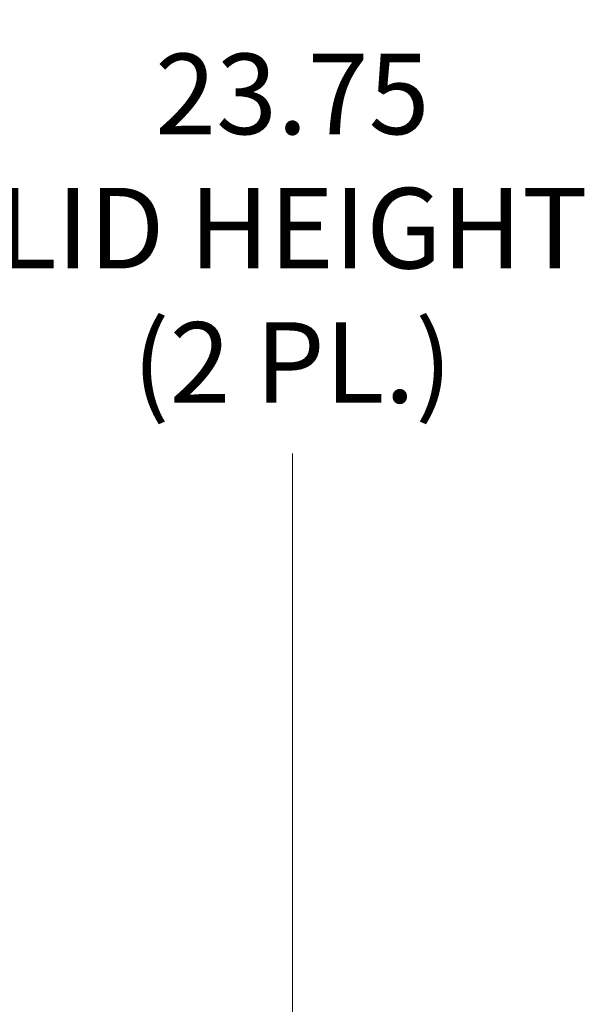
# Model space of a CAD drawing. Units: inches. Extents: x 5 to 166, y 3 to 98.
# Drawn here: x 22 to 27, y 53 to 61 of the extents above; entities that cross this region are included whole.
import ezdxf

# ---------------------------------------------------------------- set-up
doc = ezdxf.new("R2010")
doc.units = ezdxf.units.IN
doc.header["$LTSCALE"] = 10
doc.header["$MEASUREMENT"] = 0
doc.layers.add('Dimension (ANSI)', color=7, linetype='Continuous', lineweight=5)
doc.styles.add('TAHOMA', font='tahoma.ttf')
doc.dimstyles.new('Default (ANSI)', dxfattribs={"dimscale": 10, "dimtxt": 0.07, "dimasz": 0.098425, "dimexe": 0.125, "dimexo": 0.0625, "dimgap": 0.031496, "dimtad": 0, "dimtih": 1, "dimtoh": 1, "dimrnd": 1e-08, "dimzin": 0, "dimdsep": 46, "dimtxsty": 'TAHOMA', "dimcen": 0.09, "dimdle": 0.393701, "dimclrd": 256, "dimclre": 256, "dimclrt": 256, "dimadec": 0, "dimazin": 0, "dimtfac": 1, "dimtofl": 0, "dimtmove": 0, "dimatfit": 3, "dimfxl": 1, "dimtolj": 1, "dimtzin": 0, "dimlwd": -1, "dimlwe": -1, "dimarcsym": 0})

# ---------------------------------------------------------------- blocks, each defined once
blk = doc.blocks.new('*D13')
at = {"layer": 'Defpoints', "color": 0, "transparency": 16777216}
for p in [(16.0872, 71.4706), (24.0082, 71.4706), (16.0872, 47.7206)]:
    blk.add_point(p, dxfattribs=at)
at = {"layer": 'Dimension (ANSI)', "transparency": 16777216}
for p, q in [((16.7122, 71.4706), (25.2582, 71.4706)), ((24.0082, 70.4864), (24.0082, 61.5535)), ((24.0082, 48.7049), (24.0082, 57.6378)), ((16.7122, 47.7206), (25.2582, 47.7206))]:
    blk.add_line(p, q, dxfattribs=at)
for points in [[(23.8441, 70.4864), (24.1722, 70.4864), (24.0082, 71.4706)], [(23.8441, 48.7049), (24.1722, 48.7049), (24.0082, 47.7206)]]:
    blk.add_solid(points, dxfattribs=at)
at = {"layer": 'Dimension (ANSI)', "transparency": 16777216, "insert": (24.0082, 59.5956), "char_height": 0.7, "attachment_point": 5, "style": 'TAHOMA'}
blk.add_mtext('\\A1;\\fTahoma|b0|i0;\\H0.7000;23.75\\P\\fTahoma|b0|i0;\\H0.7000;LID HEIGHT\\P\\fTahoma|b0|i0;\\H0.7000;(2 PL.)', dxfattribs=at)

msp = doc.modelspace()

# ---------------------------------------------------------------- dimensions: what is measured, and where the dimension line sits
at = {"layer": 'Dimension (ANSI)'}
dim = msp.add_linear_dim(base=(24.00819, 71.47063), p1=(16.08718, 47.72063), p2=(16.08718, 71.47063), angle=270, text='\\fTahoma|b0|i0;\\H0.7000;<>\\P\\fTahoma|b0|i0;\\H0.7000;LID HEIGHT\\P\\fTahoma|b0|i0;\\H0.7000;(2 PL.)', dimstyle='Default (ANSI)', override={"dimgap": 0.031496, "dimdec": 2, "dimtol": 0, "dimlim": 0, "dimtp": 0, "dimtm": 0, "dimtdec": 2, "dimatfit": 1}, dxfattribs=at)
dim.commit()
dim.dimension.update_dxf_attribs({"geometry": '*D13', "text_midpoint": (24.00819, 59.59563), "dimtype": 160})

doc.saveas('drawing.dxf')
